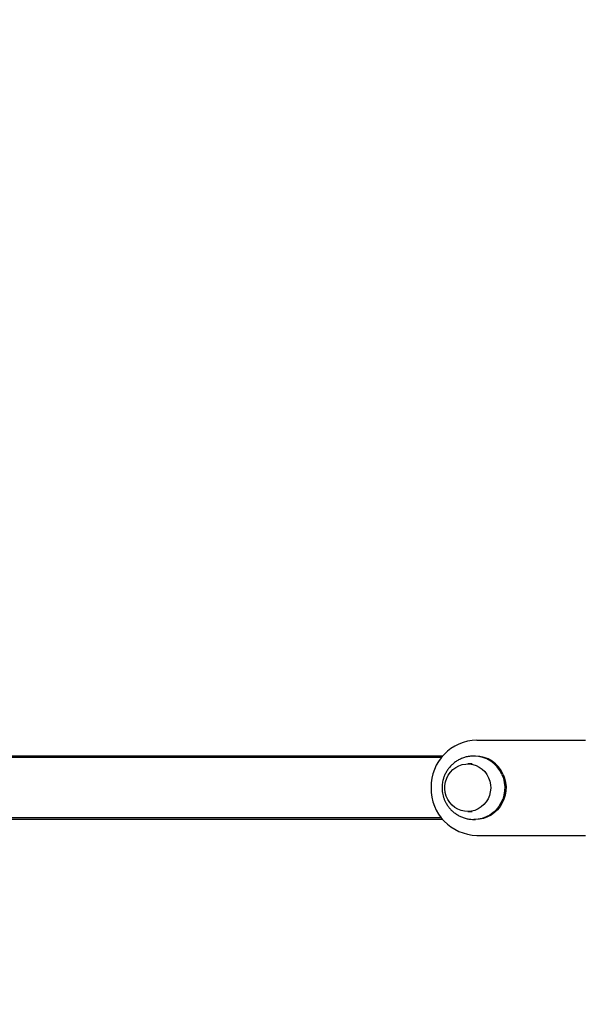
# Model space of a CAD drawing. Extents: x -159538 to -151138, y -84056 to -78116.
# Drawn here: x -152365 to -152277, y -82756 to -82601 of the extents above; entities that cross this region are included whole.
import ezdxf

# ---------------------------------------------------------------- set-up
doc = ezdxf.new("R2010")
doc.units = 0
doc.header["$MEASUREMENT"] = 0
doc.layers.get('Defpoints').update_dxf_attribs({"linetype": 'CONTINUOUS'})
doc.layers.add('FORMAT', color=7, linetype='CONTINUOUS')
doc.layers.add('中心线层', color=240, linetype='CONTINUOUS')
doc.styles.get("Standard").update_dxf_attribs({"font": 'arial.ttf', "height": 40})
doc.styles.add('样式_1', font='arial.ttf', dxfattribs={"height": 100})
doc.dimstyles.new('副本 STANDAR字体放大2倍', dxfattribs={"dimtxt": 40, "dimasz": 0.18, "dimexe": 0.18, "dimexo": 0.0625, "dimgap": 1, "dimtad": 1, "dimdec": 0, "dimzin": 0, "dimdsep": 46, "dimtxsty": 'Standard', "dimcen": 0.09, "dimadec": 0, "dimazin": 0, "dimtfac": 1, "dimtdec": 0, "dimtofl": 0, "dimtmove": 0, "dimatfit": 3, "dimfxl": 1, "dimtolj": 1, "dimtzin": 0, "dimarcsym": 0})

# ---------------------------------------------------------------- blocks, each defined once
blk = doc.blocks.new('*D25')
at = {"layer": 'Defpoints', "color": 0, "transparency": 16777216}
for p in [(-153552.43, -81949.28), (-153552.43, -82815.92), (-151796.97, -82815.92)]:
    blk.add_point(p, dxfattribs=at)
at = {"layer": '中心线层', "color": 0, "lineweight": -2, "transparency": 16777216}
for p, q in [((-153552.43, -82815.85), (-153552.43, -81949.1)), ((-151796.97, -82815.85), (-151796.97, -81949.1)), ((-151797.15, -81949.28), (-153552.25, -81949.28))]:
    blk.add_line(p, q, dxfattribs=at)
at = {"layer": '中心线层', "color": 0, "transparency": 16777216}
for points in [[(-153552.25, -81949.25), (-153552.25, -81949.31), (-153552.43, -81949.28)], [(-151797.15, -81949.25), (-151797.15, -81949.31), (-151796.97, -81949.28)]]:
    blk.add_solid(points, dxfattribs=at)
at = {"layer": '中心线层', "color": 0, "transparency": 16777216, "insert": (-152674.7, -81897.22), "char_height": 100, "attachment_point": 5, "style": '样式_1'}
blk.add_mtext('\\A1;7055', dxfattribs=at)

msp = doc.modelspace()

# ---------------------------------------------------------------- linework, layer by layer
at = {"layer": 'FORMAT'}
for p, q in [((-152292.86, -82714.46), (-152275.75, -82714.46)), ((-152298.25, -82716.96), (-152370.25, -82716.96)), ((-152293.1, -82716.96), (-152293.3, -82716.96)), ((-152298.46, -82717.21), (-152369.63, -82717.21)), ((-152293.63, -82718.21), (-152294.3, -82718.21)), ((-152294.3, -82725.71), (-152293.63, -82725.71)), ((-152298.46, -82726.71), (-152366.85, -82726.71)), ((-152298.25, -82726.96), (-152366.85, -82726.96)), ((-152293.3, -82726.96), (-152293.1, -82726.96)), ((-152292.86, -82729.46), (-152275.75, -82729.46))]:
    msp.add_line(p, q, dxfattribs=at)
at = {"layer": 'FORMAT', "flags": 128}
for points in [[(-152291.02, -82720.38), (-152290.83, -82720.91), (-152290.72, -82721.48), (-152290.69, -82722.05), (-152290.75, -82722.62), (-152290.88, -82723.18), (-152291.1, -82723.7), (-152291.4, -82724.19), (-152291.76, -82724.62), (-152292.18, -82724.99), (-152292.66, -82725.29), (-152293.17, -82725.52), (-152293.7, -82725.65), (-152294.25, -82725.71), (-152294.81, -82725.67), (-152295.35, -82725.55), (-152295.86, -82725.34), (-152296.34, -82725.05), (-152296.78, -82724.69), (-152297.15, -82724.27), (-152297.46, -82723.79), (-152297.69, -82723.27), (-152297.84, -82722.72), (-152297.91, -82722.15), (-152297.9, -82721.58), (-152297.8, -82721.01), (-152297.62, -82720.47), (-152297.37, -82719.96), (-152297.04, -82719.5), (-152296.64, -82719.1), (-152296.19, -82718.76), (-152295.7, -82718.5), (-152295.18, -82718.32), (-152294.63, -82718.22), (-152294.08, -82718.21), (-152293.53, -82718.29), (-152293, -82718.46), (-152292.5, -82718.71), (-152292.04, -82719.03), (-152291.64, -82719.42), (-152291.3, -82719.88), (-152291.02, -82720.38)], [(-152291.02, -82720.38), (-152290.83, -82720.91), (-152290.72, -82721.48), (-152290.69, -82722.05), (-152290.75, -82722.62), (-152290.88, -82723.18), (-152291.1, -82723.7), (-152291.4, -82724.19), (-152291.76, -82724.62), (-152292.18, -82724.99), (-152292.66, -82725.29), (-152293.17, -82725.52), (-152293.7, -82725.65), (-152294.25, -82725.71), (-152294.81, -82725.67), (-152295.35, -82725.55), (-152295.86, -82725.34), (-152296.34, -82725.05), (-152296.78, -82724.69), (-152297.15, -82724.27), (-152297.46, -82723.79), (-152297.69, -82723.27), (-152297.84, -82722.72), (-152297.91, -82722.15), (-152297.9, -82721.58), (-152297.8, -82721.01), (-152297.62, -82720.47), (-152297.37, -82719.96), (-152297.04, -82719.5), (-152296.64, -82719.1), (-152296.19, -82718.76), (-152295.7, -82718.5), (-152295.18, -82718.32), (-152294.63, -82718.22), (-152294.08, -82718.21), (-152293.53, -82718.29), (-152293, -82718.46), (-152292.5, -82718.71), (-152292.04, -82719.03), (-152291.64, -82719.42), (-152291.3, -82719.88), (-152291.02, -82720.38)], [(-152288.93, -82719.85), (-152288.7, -82720.47), (-152288.55, -82721.12), (-152288.48, -82721.79), (-152288.5, -82722.45), (-152288.61, -82723.11), (-152288.8, -82723.75), (-152289.07, -82724.36), (-152289.42, -82724.92), (-152289.83, -82725.43), (-152290.31, -82725.88), (-152290.84, -82726.26), (-152291.42, -82726.56), (-152292.03, -82726.78), (-152292.66, -82726.91), (-152293.3, -82726.96), (-152293.33, -82726.96)], [(-152288.73, -82719.85), (-152288.5, -82720.47), (-152288.35, -82721.12), (-152288.28, -82721.79), (-152288.31, -82722.45), (-152288.41, -82723.11), (-152288.6, -82723.75), (-152288.87, -82724.36), (-152289.22, -82724.92), (-152289.64, -82725.43), (-152290.11, -82725.88), (-152290.64, -82726.26), (-152291.22, -82726.56), (-152291.83, -82726.78), (-152292.46, -82726.91), (-152293.1, -82726.96), (-152293.1, -82726.96)]]:
    msp.add_lwpolyline(points, dxfattribs=at)
at = {"layer": 'FORMAT'}
for centre, radius, start, end in [((-152516.97, -82784.96), 720, 0, 90), ((-152292.72, -82721.82), 7.37, 91.0638, 181.0257), ((-152293.34, -82721.77), 4.81, 23.5115, 89.8088), ((-152293.14, -82721.77), 4.81, 23.5139, 89.5), ((-152292.72, -82722.09), 7.37, 178.9743, 268.9362)]:
    msp.add_arc(centre, radius, start, end, dxfattribs=at)
for points, knots in [([(-152293.3, -82716.96), (-152293.5, -82716.96), (-152293.91, -82716.98), (-152294.54, -82717.1), (-152295.16, -82717.29), (-152295.74, -82717.56), (-152296.26, -82717.89), (-152296.72, -82718.26), (-152297.14, -82718.68), (-152297.49, -82719.14), (-152297.79, -82719.63), (-152298.02, -82720.13), (-152298.17, -82720.6), (-152298.27, -82721.01), (-152298.34, -82721.45), (-152298.35, -82721.76), (-152298.36, -82721.96)], [0, 0, 0, 0, 0.07608, 0.15699, 0.239526, 0.323784, 0.399353, 0.474505, 0.549099, 0.622931, 0.695592, 0.766051, 0.83085, 0.880593, 0.92712, 1, 1, 1, 1]), ([(-152298.36, -82721.96), (-152298.35, -82722.16), (-152298.34, -82722.46), (-152298.27, -82722.89), (-152298.19, -82723.26), (-152298.05, -82723.7), (-152297.86, -82724.14), (-152297.61, -82724.58), (-152297.31, -82725.02), (-152296.95, -82725.43), (-152296.54, -82725.81), (-152296.07, -82726.15), (-152295.56, -82726.44), (-152295.01, -82726.68), (-152294.42, -82726.84), (-152293.85, -82726.94), (-152293.47, -82726.95), (-152293.3, -82726.96)], [0, 0, 0, 0, 0.078795, 0.111561, 0.165947, 0.222788, 0.284126, 0.348571, 0.415605, 0.484825, 0.555964, 0.628843, 0.703326, 0.77932, 0.856754, 0.935564, 1, 1, 1, 1])]:
    msp.add_open_spline(points, degree=3, knots=knots, dxfattribs=at)

# ---------------------------------------------------------------- dimensions: what is measured, and where the dimension line sits
at = {"layer": '中心线层'}
dim = msp.add_linear_dim(base=(-153552.43, -81949.28), p1=(-151796.97, -82815.92), p2=(-153552.43, -82815.92), text='7055', dimstyle='副本 STANDAR字体放大2倍', override={"dimtxsty": '样式_1'}, dxfattribs=at)
dim.commit()
dim.dimension.update_dxf_attribs({"geometry": '*D25', "text_midpoint": (-152674.7, -81897.22)})

doc.saveas('drawing.dxf')
